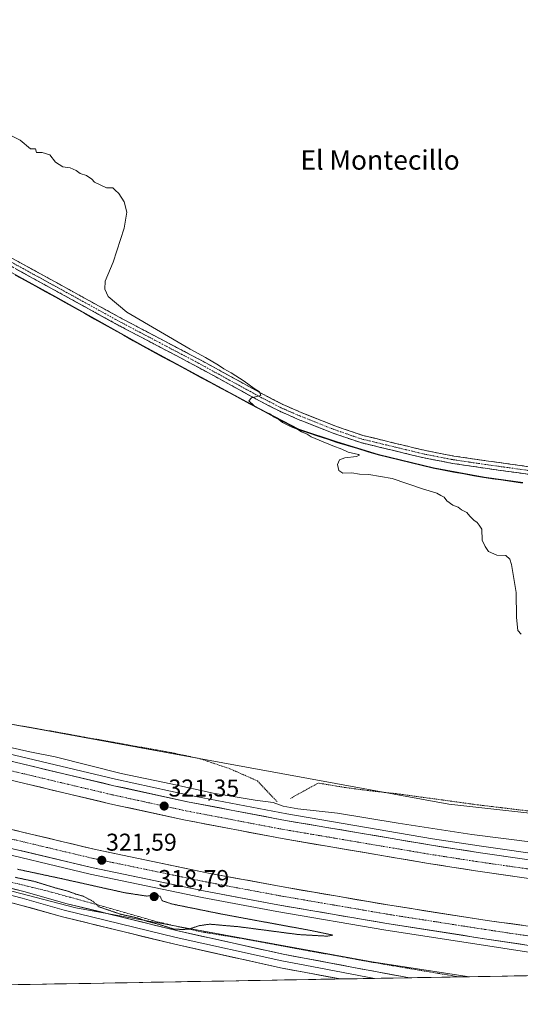
# Model space of a CAD drawing. Units: metres. Extents: x 622581 to 626076, y 4643905 to 4646278.
# Drawn here: x 623086 to 623292, y 4643905 to 4644310 of the extents above; entities that cross this region are included whole.
import ezdxf
from ezdxf.enums import TextEntityAlignment as Align

# ---------------------------------------------------------------- set-up
doc = ezdxf.new("R2010")
doc.units = ezdxf.units.M
doc.header["$MEASUREMENT"] = 0
for name, pattern in [('TRAZO_Y_PUNTO', [1, 0.5, -0.25, 0, -0.25]), ('TRAZOS', [0.75, 0.5, -0.25]), ('TRAZOS2', [0.375, 0.25, -0.125]), ('TRAZOSX2', [1.5, 1, -0.5])]:
    doc.linetypes.add(name, pattern=pattern)
for name, color, linetype, lineweight in [('Alambrada', 19, 'TRAZOS', 0), ('Arcén (en calzada doble)', 9, 'Continuous', 13), ('Camino', 19, 'TRAZOSX2', 0), ('Camino Cxs', 19, 'Continuous', 0), ('Camino eje', 19, 'TRAZO_Y_PUNTO', 0), ('Carretera de calzada doble', 1, 'Continuous', 13), ('Carretera de calzada doble Cxs', 1, 'Continuous', 13), ('Carretera de calzada doble eje', 1, 'TRAZO_Y_PUNTO', 0), ('Carátula', 7, 'Continuous', 5), ('Cultivos herbáceos CxS', 92, 'Continuous', 0), ('Curva de nivel normal', 36, 'Continuous', 0), ('Curva de nivel normal depresión', 36, 'TRAZOS2', 0), ('Layer 0', 7, 'Continuous', 0), ('Municipio', 9, 'Continuous', 13), ('Municipio CxS', 142, 'Continuous', 0), ('Núcleo urbano CxS', 19, 'Continuous', 0), ('Punto de cota en terreno', 7, 'Continuous', 0), ('Rótulo de punto de cota en terreno', 19, 'Continuous', 0), ('Texto cartográfico', 19, 'Continuous', 0)]:
    doc.layers.add(name, color=color, linetype=linetype, lineweight=lineweight)
doc.styles.add('Arial', font='txt', dxfattribs={"height": 0.2})

# ---------------------------------------------------------------- blocks, each defined once
blk = doc.blocks.new('*U153')
at = {"layer": 'Cultivos herbáceos CxS', "color": 92, "linetype": 'Continuous', "lineweight": 0}
blk.add_polyline3d([(623292.8955, 4644119.5443, 313.7082), (623276.9755, 4644121.8143, 314.4425), (623256.0751, 4644125.6045, 314.4531), (623233.3849, 4644131.1243, 314.5937), (623216.4047, 4644136.2843, 314.7183), (623200.5849, 4644141.4741, 314.9487), (623184.3249, 4644150.0645, 315.1534), (623160.3947, 4644162.9145, 315.6207), (623136.4645, 4644175.8945, 315.7673), (623100.4947, 4644196.0445, 316.0489), (623033.8047, 4644232.5547, 316.557), (623003.5645, 4644251.3347, 316.44), (622971.9443, 4644269.3147, 316.3694), (622935.9445, 4644292.1345, 316.2203), (622915.5847, 4644304.0547, 316.786), (622912.2447, 4644306.7647, 316.7456), (622896.4745, 4644317.1549, 316.4675)], dxfattribs=at)
blk = doc.blocks.new('*U160')
at = {"layer": 'Curva de nivel normal', "color": 36, "linetype": 'Continuous', "lineweight": 0}
blk.add_polyline3d([(623081.22, 4644010.54, 320), (623089.72, 4644008.56, 320), (623100.24, 4644006.63, 320), (623127.38, 4643999.76, 320), (623147.92, 4643995.41, 320), (623165.25, 4643991.64, 320), (623182.59, 4643988.75, 320), (623190.03, 4643987.8, 320), (623194.19, 4643986.26, 320), (623200.19, 4643985.16, 320), (623216.52, 4643983.37, 320), (623241.52, 4643979.18, 320), (623271.84, 4643974.62, 320), (623299.11, 4643971.09, 320)], dxfattribs=at)
blk = doc.blocks.new('*U162')
at = {"layer": 'Curva de nivel normal', "color": 36, "linetype": 'Continuous', "lineweight": 0}
blk.add_polyline3d([(623292.15, 4644057.06, 315), (623290.91, 4644058.58, 315), (623290.3, 4644063.98, 315), (623290.12, 4644074.24, 315), (623288.25, 4644085.84, 315), (623287.52, 4644087.95, 315), (623285.85, 4644089.49, 315), (623282.18, 4644089.64, 315), (623278.76, 4644091.18, 315), (623277.44, 4644093.18, 315), (623276.14, 4644095.85, 315), (623275.96, 4644100.29, 315), (623274.96, 4644101.94, 315), (623274.07, 4644103.07, 315), (623272.65, 4644103.99, 315), (623271, 4644105.67, 315), (623269.85, 4644107.18, 315), (623267.64, 4644108.31, 315), (623266.25, 4644109.36, 315), (623264.08, 4644110.19, 315), (623261.61, 4644112.06, 315), (623260.45, 4644113.45, 315), (623259.15, 4644114.15, 315), (623257.49, 4644115.16, 315), (623251.52, 4644116.97, 315), (623239.02, 4644121.14, 315), (623229.44, 4644122.88, 315), (623225.62, 4644122.94, 315), (623222.48, 4644123.47, 315), (623218.77, 4644123.43, 315), (623217.14, 4644124.47, 315), (623216.53, 4644127, 315), (623217.37, 4644128.94, 315), (623219.62, 4644129.75, 315), (623224.3, 4644130.25, 315), (623225.57, 4644130.81, 315), (623225.14, 4644131.11, 315), (623220.94, 4644132.02, 315), (623218.26, 4644133.35, 315), (623214.62, 4644134.6, 315), (623209.04, 4644137.02, 315), (623205.65, 4644138.3, 315), (623204.1, 4644139.42, 315), (623201.77, 4644140.42, 315), (623200.13, 4644141.45, 315), (623197.24, 4644142.56, 315), (623193.94, 4644144.26, 315), (623192.35, 4644145.52, 315), (623190.4, 4644146.46, 315), (623188.67, 4644147.84, 315), (623186.19, 4644149, 315), (623182.2, 4644151.17, 315), (623180.03, 4644153.18, 315), (623181.07, 4644154.36, 315), (623184.89, 4644155.38, 315), (623184.4, 4644156.92, 315), (623182.27, 4644158.21, 315), (623178.05, 4644161.36, 315), (623172.79, 4644164.76, 315), (623169.69, 4644166.33, 315), (623167.57, 4644167.87, 315), (623162.12, 4644171.1, 315), (623155.79, 4644174.43, 315), (623129.75, 4644189.7, 315), (623122.02, 4644196.17, 315), (623120.63, 4644199.25, 315), (623120.86, 4644202.5, 315), (623124.06, 4644210.34, 315), (623128.67, 4644224.28, 315), (623129.69, 4644230.87, 315), (623128.6, 4644235.11, 315), (623126.41, 4644238.58, 315), (623124.96, 4644239.9, 315), (623124.03, 4644240.97, 315), (623121.32, 4644240.93, 315), (623116.36, 4644243.3, 315), (623115.25, 4644244.52, 315), (623113.11, 4644245.98, 315), (623110.54, 4644246.87, 315), (623108.88, 4644248.08, 315), (623106.4, 4644249.14, 315), (623103.39, 4644249.52, 315), (623100.41, 4644251.48, 315), (623097.97, 4644254.58, 315), (623094.86, 4644255.47, 315), (623092.48, 4644255.42, 315), (623092.1, 4644257.04, 315), (623090.1, 4644257.04, 315), (623085.8, 4644260.56, 315), (623079.46, 4644263.67, 315)], dxfattribs=at)
blk = doc.blocks.new('5PATER')
at = {"layer": 'Carátula', "linetype": 'Continuous', "lineweight": 5}
h = blk.add_hatch(color=250, dxfattribs=at)
edge = h.paths.add_edge_path()
edge.add_ellipse((0, 0.01), major_axis=(-1.33, -1.34), ratio=0.999422, start_angle=0, end_angle=360)

msp = doc.modelspace()

# ---------------------------------------------------------------- linework, layer by layer
at = {"layer": 'Alambrada', "color": 19, "linetype": 'TRAZOS', "lineweight": 0}
for points in [[(622846.42, 4644095.98, 325.24), (622854.98, 4644092.37, 322.39), (622870.89, 4644086.73, 322.08), (622891.21, 4644078.93, 322.19), (622892.15, 4644078.58, 322.18), (622924.29, 4644066.94, 321.59), (622929.67, 4644064.98, 321.51), (622960.31, 4644054.33, 321.31), (622968.35, 4644051.53, 321.18), (623037.55, 4644030.25, 320.6), (623055.28, 4644024.87, 319.97), (623063.5, 4644023.08, 319.79), (623069.57, 4644022.06, 319.69), (623091.82, 4644018.35, 319.27), (623148.1, 4644008.3, 318.38), (623159.82, 4644005.81, 318.35), (623172.17, 4644001.67, 318.31), (623183.55, 4643996.66, 318.15), (623191.69, 4643988.03, 319.74)], [(622851.89, 4644018.69, 324.06), (622878.65, 4644011.6, 323.65), (622910.74, 4644001.98, 322.98), (622934.64, 4643994.33, 322.42), (622962.99, 4643985.89, 322.04), (622993.96, 4643977.31, 321.88), (623019.6, 4643970.94, 321.02), (623047.62, 4643963.78, 320.96), (623073.56, 4643957.03, 320.32), (623097.3, 4643951.22, 320.15), (623117.42, 4643945.69, 319.86), (623142.28, 4643938.6, 319.66), (623160.44, 4643934.49, 320), (623177.9, 4643931.62, 320.3), (623205.36, 4643926.56, 320.74), (623230.37, 4643922.05, 321.71), (623249.33, 4643918.85, 323.08), (623265.01, 4643916.23, 322.31), (623266.6, 4643915.93, 322.17)], [(623295.1, 4643984.3, 317.94), (623279.48, 4643986.17, 317.55), (623274.6, 4643986.76, 317.35), (623240.73, 4643991.4, 317.44), (623229.29, 4643992.65, 317.68), (623219.78, 4643993.92, 318.03), (623208.62, 4643995.76, 317.95), (623197.12, 4643989.42, 318.42)]]:
    msp.add_polyline3d(points, dxfattribs=at)
at = {"layer": 'Arcén (en calzada doble)', "color": 9, "linetype": 'Continuous', "lineweight": 13}
for points in [[(622841.4, 4644083), (622863.37, 4644074.62), (622907.58, 4644058.78), (622951.87, 4644043.92), (622974.4, 4644036.95), (623020.86, 4644023.47), (623063.65, 4644011.9), (623125.01, 4643997.33), (623155.3, 4643990.74), (623195.62, 4643983.03), (623255.67, 4643972.86), (623274.91, 4643969.87), (623395.46, 4643952.58), (623441.62, 4643946.01), (623462.99, 4643942.78), (623521.7, 4643933.62), (623551.72, 4643928.14), (623574.58, 4643923.75), (623585.2, 4643921.5)], [(622827, 4644045.7), (622828.45, 4644045.13), (622955.27, 4644000.61), (623000.4, 4643987.54), (623046.1, 4643975), (623068.7, 4643969.21), (623114.59, 4643958.29), (623160.74, 4643948.69), (623191.5, 4643942.92), (623236.44, 4643935.22), (623276.67, 4643928.94), (623300.55, 4643925.34), (623323.04, 4643922.15), (623356.15, 4643917.5)]]:
    msp.add_lwpolyline(points, dxfattribs=at)
at = {"layer": 'Camino', "color": 19, "linetype": 'TRAZOSX2', "lineweight": 0}
for points in [[(623300.08, 4644122.29), (623278.35, 4644125.3), (623263.93, 4644127.43), (623252.2, 4644129.68), (623226.15, 4644135.97), (623215.02, 4644139.77), (623200.36, 4644145.57), (623192.73, 4644148.9), (623184.38, 4644153.21), (623158.25, 4644167.5), (623126.61, 4644184.15), (623054.47, 4644223.77), (623012.09, 4644248.72), (622996.84, 4644257.92), (622983.53, 4644265.47), (622970.87, 4644273.51), (622948.24, 4644287.2), (622920, 4644304.65), (622907.27, 4644313.14), (622891.59, 4644325.78), (622885.33, 4644330.49), (622875.3, 4644337.6), (622871.92, 4644335.41), (622869.26, 4644333.13)], [(622909.46, 4644316.23), (622920.37, 4644308.51), (622949.84, 4644289.83), (622972.49, 4644276.13), (622985.11, 4644268.11), (622998.39, 4644260.58), (623013.67, 4644251.37), (623055.99, 4644226.45), (623128.07, 4644186.86), (623159.71, 4644170.22), (623185.83, 4644155.93), (623194.05, 4644151.69), (623201.55, 4644148.41), (623216.08, 4644142.66), (623227.01, 4644138.93), (623252.85, 4644132.69), (623263.16, 4644130.71), (623264.45, 4644130.46), (623278.8, 4644128.35), (623300.49, 4644125.34)]]:
    msp.add_lwpolyline(points, dxfattribs=at)
at = {"layer": 'Camino Cxs', "color": 19, "linetype": 'Continuous', "lineweight": 0}
for points in [[(623081.43, 4644212.48, 316.03), (623085.67, 4644210.15, 316), (623089.91, 4644207.82, 316), (623094.15, 4644205.49, 315.93), (623098.39, 4644203.16, 315.97), (623102.63, 4644200.83, 315.86), (623106.87, 4644198.5, 315.96), (623111.11, 4644196.18, 315.86), (623115.35, 4644193.85, 315.82), (623119.59, 4644191.52, 315.48), (623123.83, 4644189.19, 315.49), (623128.07, 4644186.86, 315.33), (623132.03, 4644184.78, 315.33), (623135.98, 4644182.7, 315.51), (623139.94, 4644180.62, 315.11), (623143.89, 4644178.54, 315.34), (623147.85, 4644176.46, 315.1), (623151.8, 4644174.38, 315.21), (623155.76, 4644172.3, 314.87), (623159.71, 4644170.22, 314.95), (623164.06, 4644167.84, 315.11), (623168.42, 4644165.46, 314.88), (623172.77, 4644163.08, 314.94), (623177.12, 4644160.69, 314.71), (623181.48, 4644158.31, 314.9), (623185.83, 4644155.93, 314.66), (623189.94, 4644153.81, 314.79), (623194.05, 4644151.69, 314.53), (623197.8, 4644150.05, 314.52), (623201.55, 4644148.41, 314.61), (623205.18, 4644146.97, 314.3), (623208.82, 4644145.54, 314.33), (623212.45, 4644144.1, 314.43), (623216.08, 4644142.66, 314.26), (623219.72, 4644141.42, 314.18), (623223.37, 4644140.17, 314.28), (623227.01, 4644138.93, 314.37), (623231.32, 4644137.89, 314.32), (623235.62, 4644136.85, 314.23), (623239.93, 4644135.81, 314.2), (623244.24, 4644134.77, 314.22), (623248.54, 4644133.73, 314.22), (623252.85, 4644132.69, 314.01), (623256.29, 4644132.03, 313.88), (623259.72, 4644131.37, 313.83), (623263.16, 4644130.71, 313.87), (623264.45, 4644130.46, 313.89), (623269.23, 4644129.76, 313.94), (623274.02, 4644129.05, 313.98), (623278.8, 4644128.35, 313.92), (623283.14, 4644127.75, 313.78), (623287.48, 4644127.15, 313.7), (623291.81, 4644126.54, 313.6), (623296.15, 4644125.94, 313.46)], [(623295.73, 4644122.89, 313.78), (623291.39, 4644123.49, 313.86), (623287.04, 4644124.1, 313.84), (623282.7, 4644124.7, 313.88), (623278.35, 4644125.3, 313.9), (623273.54, 4644126.01, 313.99), (623268.74, 4644126.72, 314.14), (623263.93, 4644127.43, 314.27), (623260.02, 4644128.18, 314.33), (623256.11, 4644128.93, 314.27), (623252.2, 4644129.68, 314.18), (623247.86, 4644130.73, 314.24), (623243.52, 4644131.78, 314.38), (623239.18, 4644132.83, 314.48), (623234.83, 4644133.87, 314.43), (623230.49, 4644134.92, 314.37), (623226.15, 4644135.97, 314.38), (623222.44, 4644137.24, 314.56), (623218.73, 4644138.5, 314.54), (623215.02, 4644139.77, 314.41), (623211.36, 4644141.22, 314.52), (623207.69, 4644142.67, 314.69), (623204.03, 4644144.12, 314.6), (623200.36, 4644145.57, 314.64), (623196.55, 4644147.24, 314.81), (623192.73, 4644148.9, 314.7), (623188.56, 4644151.06, 314.81), (623184.38, 4644153.21, 314.9), (623180.03, 4644155.59, 314.9), (623175.67, 4644157.97, 315.05), (623171.32, 4644160.36, 315), (623166.96, 4644162.74, 315.22), (623162.61, 4644165.12, 315.15), (623158.25, 4644167.5, 315.34), (623154.3, 4644169.58, 315.18), (623150.34, 4644171.66, 315.4), (623146.39, 4644173.74, 315.36), (623142.43, 4644175.83, 315.45), (623138.48, 4644177.91, 315.5), (623134.52, 4644179.99, 315.51), (623130.57, 4644182.07, 315.63), (623126.61, 4644184.15, 315.47), (623122.37, 4644186.48, 315.65), (623118.12, 4644188.81, 315.6), (623113.88, 4644191.14, 315.84), (623109.64, 4644193.47, 315.77), (623105.39, 4644195.8, 315.87), (623101.15, 4644198.13, 315.82), (623096.91, 4644200.46, 315.84), (623092.66, 4644202.79, 315.91), (623088.42, 4644205.13, 315.93), (623084.17, 4644207.46, 315.98)]]:
    msp.add_polyline3d(points, dxfattribs=at)
at = {"layer": 'Camino eje', "color": 19, "linetype": 'TRAZO_Y_PUNTO', "lineweight": 0}
msp.add_lwpolyline([(623055.23, 4644225.11), (623127.34, 4644185.51), (623143.16, 4644177.18), (623158.98, 4644168.86), (623172.04, 4644161.72), (623185.11, 4644154.57), (623193.39, 4644150.3), (623197.21, 4644148.63), (623200.96, 4644146.99), (623215.55, 4644141.22), (623226.58, 4644137.45), (623252.53, 4644131.19), (623263.55, 4644129.07), (623264.19, 4644128.95), (623271.4, 4644127.88), (623278.58, 4644126.83), (623289.44, 4644125.32), (623300.29, 4644123.82)], dxfattribs=at)
at = {"layer": 'Carretera de calzada doble', "color": 1, "linetype": 'Continuous', "lineweight": 13}
for points in [[(623573.01, 4643921.29), (623551.22, 4643925.47), (623521.25, 4643930.94), (623462.58, 4643940.1), (623441.23, 4643943.33), (623395.08, 4643949.89), (623336.64, 4643958.27), (623274.51, 4643967.19), (623255.24, 4643970.18), (623195.14, 4643980.36), (623154.76, 4643988.08), (623124.41, 4643994.68), (623062.98, 4644009.27), (623020.13, 4644020.86), (622973.62, 4644034.35), (622951.04, 4644041.34), (622906.69, 4644056.22), (622862.43, 4644072.07), (622840.42, 4644080.47)], [(622827.98, 4644048.26), (622892.23, 4644024.34), (622956.08, 4644003.23), (623001.14, 4643990.18), (623046.8, 4643977.65), (623069.36, 4643971.87), (623115.19, 4643960.97), (623161.27, 4643951.38), (623191.98, 4643945.62), (623236.88, 4643937.93), (623277.09, 4643931.65), (623300.95, 4643928.05), (623323.42, 4643924.86), (623373.63, 4643917.8)], [(623081.37, 4643997.08), (623122.72, 4643987.26), (623153.24, 4643980.62), (623193.79, 4643972.88), (623254.02, 4643962.67), (623273.35, 4643959.67), (623335.56, 4643950.74), (623394.01, 4643942.36), (623440.11, 4643935.8), (623461.45, 4643932.58), (623519.98, 4643923.44), (623535.38, 4643920.63)], [(623423.87, 4643918.68), (623394.35, 4643922.91), (623324.54, 4643932.73), (623302.1, 4643935.91), (623278.27, 4643939.17), (623238.11, 4643945.43), (623193.33, 4643953.11), (623162.75, 4643958.84), (623116.84, 4643968.4), (623078.14, 4643977.6)]]:
    msp.add_lwpolyline(points, dxfattribs=at)
at = {"layer": 'Carretera de calzada doble Cxs', "color": 1, "linetype": 'Continuous', "lineweight": 13}
for points in [[(623081.88, 4644004.78, 320.93), (623086.61, 4644003.66, 321.02), (623091.33, 4644002.54, 321.04), (623096.06, 4644001.41, 321.03), (623100.78, 4644000.29, 320.95), (623105.51, 4643999.17, 321.01), (623110.23, 4643998.05, 321.12), (623114.96, 4643996.92, 321.07), (623119.68, 4643995.8, 321.06), (623124.41, 4643994.68, 321.06), (623128.75, 4643993.74, 321.12), (623133.08, 4643992.79, 321.15), (623137.42, 4643991.85, 321.1), (623141.75, 4643990.91, 321.03), (623146.09, 4643989.97, 321.12), (623150.42, 4643989.02, 321.15), (623154.76, 4643988.08, 321.21), (623159.25, 4643987.22, 321.17), (623163.73, 4643986.36, 321.16), (623168.22, 4643985.51, 321.15), (623172.71, 4643984.65, 321.15), (623177.19, 4643983.79, 321.23), (623181.68, 4643982.93, 321.26), (623186.17, 4643982.08, 321.32), (623190.65, 4643981.22, 321.37), (623195.14, 4643980.36, 321.24), (623199.76, 4643979.58, 321.26), (623204.39, 4643978.79, 321.38), (623209.01, 4643978.01, 321.44), (623213.63, 4643977.23, 321.44), (623218.26, 4643976.44, 321.45), (623222.88, 4643975.66, 321.46), (623227.5, 4643974.88, 321.47), (623232.12, 4643974.1, 321.52), (623236.75, 4643973.31, 321.62), (623241.37, 4643972.53, 321.67), (623245.99, 4643971.75, 321.64), (623250.62, 4643970.96, 321.65), (623255.24, 4643970.18, 321.68), (623260.06, 4643969.43, 321.71), (623264.88, 4643968.69, 321.76), (623269.69, 4643967.94, 321.81), (623274.51, 4643967.19, 321.81), (623279.29, 4643966.5, 321.8), (623284.07, 4643965.82, 321.79), (623288.85, 4643965.13, 321.78), (623293.63, 4643964.45, 321.81)], [(623292.49, 4643956.92, 322.06), (623287.71, 4643957.61, 322.04), (623282.92, 4643958.3, 322.07), (623278.14, 4643958.98, 322.07), (623273.35, 4643959.67, 322.06), (623268.52, 4643960.42, 322.02), (623263.69, 4643961.17, 321.96), (623258.85, 4643961.92, 321.94), (623254.02, 4643962.67, 321.93), (623249.39, 4643963.46, 321.96), (623244.75, 4643964.24, 321.93), (623240.12, 4643965.03, 321.88), (623235.49, 4643965.81, 321.83), (623230.85, 4643966.6, 321.78), (623226.22, 4643967.38, 321.75), (623221.59, 4643968.17, 321.76), (623216.96, 4643968.95, 321.76), (623212.32, 4643969.74, 321.73), (623207.69, 4643970.52, 321.71), (623203.06, 4643971.31, 321.62), (623198.42, 4643972.09, 321.59), (623193.79, 4643972.88, 321.61), (623189.28, 4643973.74, 321.63), (623184.78, 4643974.6, 321.61), (623180.27, 4643975.46, 321.56), (623175.77, 4643976.32, 321.5), (623171.26, 4643977.18, 321.51), (623166.76, 4643978.04, 321.51), (623162.25, 4643978.9, 321.53), (623157.75, 4643979.76, 321.51), (623153.24, 4643980.62, 321.49), (623148.88, 4643981.57, 321.43), (623144.52, 4643982.52, 321.42), (623140.16, 4643983.47, 321.47), (623135.8, 4643984.41, 321.45), (623131.44, 4643985.36, 321.41), (623127.08, 4643986.31, 321.39), (623122.72, 4643987.26, 321.35), (623117.98, 4643988.39, 321.41), (623113.24, 4643989.51, 321.4), (623108.5, 4643990.64, 321.32), (623103.76, 4643991.76, 321.27), (623099.02, 4643992.89, 321.3), (623094.28, 4643994.01, 321.32), (623089.55, 4643995.14, 321.27), (623084.81, 4643996.26, 321.22)], [(623082.98, 4643976.45, 321.24), (623087.82, 4643975.3, 321.26), (623092.65, 4643974.15, 321.31), (623097.49, 4643973, 321.32), (623102.33, 4643971.85, 321.29), (623107.17, 4643970.7, 321.32), (623112, 4643969.55, 321.38), (623116.84, 4643968.4, 321.39), (623121.43, 4643967.44, 321.38), (623126.02, 4643966.49, 321.34), (623130.61, 4643965.53, 321.38), (623135.2, 4643964.58, 321.43), (623139.8, 4643963.62, 321.47), (623144.39, 4643962.66, 321.46), (623148.98, 4643961.71, 321.46), (623153.57, 4643960.75, 321.47), (623158.16, 4643959.8, 321.51), (623162.75, 4643958.84, 321.55), (623167.12, 4643958.02, 321.56), (623171.49, 4643957.2, 321.57), (623175.86, 4643956.38, 321.54), (623180.22, 4643955.57, 321.55), (623184.59, 4643954.75, 321.59), (623188.96, 4643953.93, 321.62), (623193.33, 4643953.11, 321.62), (623197.81, 4643952.34, 321.64), (623202.29, 4643951.57, 321.66), (623206.76, 4643950.81, 321.67), (623211.24, 4643950.04, 321.7), (623215.72, 4643949.27, 321.75), (623220.2, 4643948.5, 321.79), (623224.68, 4643947.73, 321.81), (623229.15, 4643946.97, 321.82), (623233.63, 4643946.2, 321.83), (623238.11, 4643945.43, 321.85), (623242.57, 4643944.73, 321.88), (623247.03, 4643944.04, 321.93), (623251.5, 4643943.34, 321.96), (623255.96, 4643942.65, 321.96), (623260.42, 4643941.95, 321.97), (623264.88, 4643941.26, 321.97), (623269.35, 4643940.56, 322), (623273.81, 4643939.87, 322.03), (623278.27, 4643939.17, 322.07), (623283.04, 4643938.52, 322.1), (623287.8, 4643937.87, 322.09), (623292.57, 4643937.21, 322.09)], [(623296.18, 4643928.77, 322.36), (623291.41, 4643929.49, 322.33), (623286.63, 4643930.21, 322.32), (623281.86, 4643930.93, 322.26), (623277.09, 4643931.65, 322.28), (623272.62, 4643932.35, 322.25), (623268.15, 4643933.05, 322.26), (623263.69, 4643933.74, 322.26), (623259.22, 4643934.44, 322.23), (623254.75, 4643935.14, 322.19), (623250.28, 4643935.84, 322.14), (623245.82, 4643936.53, 322.11), (623241.35, 4643937.23, 322.09), (623236.88, 4643937.93, 322.1), (623232.39, 4643938.7, 322.14), (623227.9, 4643939.47, 322.1), (623223.41, 4643940.24, 322.05), (623218.92, 4643941.01, 321.96), (623214.43, 4643941.78, 321.89), (623209.94, 4643942.54, 321.89), (623205.45, 4643943.31, 321.95), (623200.96, 4643944.08, 321.96), (623196.47, 4643944.85, 321.88), (623191.98, 4643945.62, 321.84), (623187.59, 4643946.44, 321.83), (623183.21, 4643947.27, 321.81), (623178.82, 4643948.09, 321.83), (623174.43, 4643948.91, 321.85), (623170.04, 4643949.73, 321.81), (623165.66, 4643950.56, 321.78), (623161.27, 4643951.38, 321.74), (623156.66, 4643952.34, 321.68), (623152.05, 4643953.3, 321.75), (623147.45, 4643954.26, 321.78), (623142.84, 4643955.22, 321.71), (623138.23, 4643956.18, 321.65), (623133.62, 4643957.13, 321.62), (623129.01, 4643958.09, 321.68), (623124.41, 4643959.05, 321.71), (623119.8, 4643960.01, 321.64), (623115.19, 4643960.97, 321.59), (623110.61, 4643962.06, 321.58), (623106.02, 4643963.15, 321.6), (623101.44, 4643964.24, 321.62), (623096.86, 4643965.33, 321.53), (623092.28, 4643966.42, 321.52), (623087.69, 4643967.51, 321.51), (623083.11, 4643968.6, 321.58)]]:
    msp.add_polyline3d(points, dxfattribs=at)
at = {"layer": 'Carretera de calzada doble eje', "color": 1, "linetype": 'TRAZO_Y_PUNTO', "lineweight": 0}
for points in [[(622861.11, 4644068.5), (622883.31, 4644060.55), (622905.44, 4644052.62), (622927.62, 4644045.18), (622949.87, 4644037.72), (622961.24, 4644034.21), (622972.53, 4644030.71), (622984.19, 4644027.32), (623007.45, 4644020.58), (623019.1, 4644017.19), (623040.53, 4644011.4), (623062.04, 4644005.58), (623072.17, 4644003.17), (623102.89, 4643995.88), (623123.56, 4643990.97), (623138.74, 4643987.67), (623154, 4643984.35), (623174.27, 4643980.48), (623194.47, 4643976.62), (623239.57, 4643968.98), (623254.63, 4643966.42), (623264.29, 4643964.92), (623273.93, 4643963.43), (623328.32, 4643955.62)], [(623073.75, 4643974.73), (623096.66, 4643969.28), (623116.01, 4643964.68), (623139.06, 4643959.89), (623162.01, 4643955.11), (623192.65, 4643949.36), (623215.1, 4643945.52), (623237.49, 4643941.68), (623257.6, 4643938.54), (623277.68, 4643935.41), (623289.61, 4643933.61), (623301.52, 4643931.98)]]:
    msp.add_lwpolyline(points, dxfattribs=at)
at = {"layer": 'Cultivos herbáceos CxS', "color": 92, "linetype": 'Continuous', "lineweight": 0}
for points in [[(623367.6, 4643975.44, 317.1), (623262.44, 4643987.13, 317.77), (623064.78, 4644023.18, 319.79), (622967.68, 4644051.31, 321.32), (622887.36, 4644081.66, 322.2), (622866.2, 4644089.37, 322.18), (622858.94, 4644099.98, 322.01), (622852.97, 4644109.99, 323.49), (622850.14, 4644121.35, 324.71), (622845.53, 4644127.59, 324.43), (622841.5, 4644126.74, 323.39), (622838.58, 4644126.14, 322.44), (622827.01, 4644106.15, 322.56), (622817.73, 4644103.92, 322.52), (622783.65, 4644118.53, 321.04), (622616.2, 4644201.67, 319.48), (622616.19, 4644201.67, 319.48), (622611.33, 4644482.56, 314.15)], [(622871.97, 4644337.9, 315.31), (622883.66, 4644325.2, 315.91), (622896.47, 4644317.15, 316.47), (622912.24, 4644306.76, 316.75), (622915.58, 4644304.05, 316.79), (622935.94, 4644292.13, 316.22), (622971.94, 4644269.31, 316.37), (623003.56, 4644251.33, 316.44), (623033.8, 4644232.55, 316.56), (623100.49, 4644196.04, 316.05), (623136.46, 4644175.89, 315.77), (623160.39, 4644162.91, 315.62), (623184.32, 4644150.06, 315.15), (623200.58, 4644141.47, 314.95), (623216.4, 4644136.28, 314.72), (623233.38, 4644131.12, 314.59), (623256.08, 4644125.6, 314.45), (623276.98, 4644121.81, 314.44), (623292.9, 4644119.54, 313.71)], [(622871.97, 4644337.9, 315.31), (622883.66, 4644325.2, 315.91), (622896.47, 4644317.15, 316.47), (622912.24, 4644306.76, 316.75), (622915.58, 4644304.05, 316.79), (622935.94, 4644292.13, 316.22), (622971.94, 4644269.31, 316.37), (623003.56, 4644251.33, 316.44), (623033.8, 4644232.55, 316.56), (623100.49, 4644196.04, 316.05), (623136.46, 4644175.89, 315.77), (623160.39, 4644162.91, 315.62), (623184.32, 4644150.06, 315.15), (623200.58, 4644141.47, 314.95), (623216.4, 4644136.28, 314.72), (623233.38, 4644131.12, 314.59), (623256.08, 4644125.6, 314.45), (623276.98, 4644121.81, 314.44), (623292.9, 4644119.54, 313.71)], [(622896.47, 4644317.15, 316.47), (622912.24, 4644306.76, 316.75), (622915.58, 4644304.05, 316.79), (622935.94, 4644292.13, 316.22), (622971.94, 4644269.31, 316.37), (623003.56, 4644251.33, 316.44), (623033.8, 4644232.55, 316.56), (623100.49, 4644196.04, 316.05), (623136.46, 4644175.89, 315.77), (623160.39, 4644162.91, 315.62), (623184.32, 4644150.06, 315.15), (623200.58, 4644141.47, 314.95), (623216.4, 4644136.28, 314.72), (623233.38, 4644131.12, 314.59), (623256.08, 4644125.6, 314.45), (623276.98, 4644121.81, 314.44), (623292.9, 4644119.54, 313.71)], [(622616.19, 4644201.67, 319.48), (622616.2, 4644201.67, 319.48), (622783.65, 4644118.53, 321.04), (622817.73, 4644103.92, 322.52), (622827.01, 4644106.15, 322.56), (622838.58, 4644126.14, 322.44), (622841.5, 4644126.74, 323.39), (622845.53, 4644127.59, 324.43), (622850.14, 4644121.35, 324.71), (622852.97, 4644109.99, 323.49), (622858.94, 4644099.98, 322.01), (622866.2, 4644089.37, 322.18), (622887.36, 4644081.66, 322.2), (622967.68, 4644051.31, 321.32), (623064.78, 4644023.18, 319.79), (623262.44, 4643987.13, 317.77), (623367.6, 4643975.44, 317.1)], [(622617.55, 4644122.93, 322.37), (622617.56, 4644122.93, 322.37), (622802.14, 4644034.36, 325.25), (622793.39, 4644001.63, 326.45), (622805.07, 4643992.86, 326.36), (622824.55, 4644019.16, 324.88), (622833.31, 4644024.03, 324.33), (622848.89, 4644020.14, 324.29), (622957.18, 4643983.73, 322.59), (623108.77, 4643944.44, 320.45), (623230.69, 4643922.18, 321.95), (623270.95, 4643916, 322.17)], [(623270.95, 4643916, 322.17), (622621.33, 4643904.64, 328.68)]]:
    msp.add_polyline3d(points, dxfattribs=at)
msp.add_polyline3d([(622621.33, 4643904.64, 328.68), (622617.55, 4644122.93, 322.37), (622617.56, 4644122.93, 322.37), (622802.14, 4644034.36, 325.25), (622793.39, 4644001.63, 326.45), (622805.07, 4643992.86, 326.36), (622824.55, 4644019.16, 324.88), (622833.31, 4644024.03, 324.33), (622848.89, 4644020.14, 324.29), (622957.18, 4643983.73, 322.59), (623108.77, 4643944.44, 320.45), (623230.69, 4643922.18, 321.95), (623270.95, 4643916, 322.17), (622621.33, 4643904.64, 328.68)], close=True, dxfattribs=at)
at = {"layer": 'Curva de nivel normal depresión', "color": 36, "linetype": 'TRAZOS2', "lineweight": 0}
for points in [[(623212.24, 4643932.7, 320), (623214.65, 4643933.14, 320), (623206.05, 4643934.94, 320), (623169.07, 4643941.75, 320), (623148.28, 4643945.96, 320), (623144.24, 4643947.33, 320), (623143.52, 4643949.03, 320), (623141.74, 4643949.87, 320), (623138.02, 4643949.2, 320), (623128.91, 4643950.58, 320), (623102.78, 4643956.41, 320), (623084.72, 4643960.26, 320)], [(623083.71, 4643956.94, 320), (623091.42, 4643955.31, 320), (623100.27, 4643952.6, 320), (623105.7, 4643951.16, 320), (623108.55, 4643950.07, 320), (623111.72, 4643949.18, 320), (623115.86, 4643947.02, 320), (623118.2, 4643944.82, 320), (623127.2, 4643941.72, 320), (623133.88, 4643940.28, 320), (623138.2, 4643938.81, 320), (623142.84, 4643937.6, 320), (623149.14, 4643935.62, 320), (623152.6, 4643935.46, 320), (623155.42, 4643935.62, 320), (623159.35, 4643936.98, 320), (623163.85, 4643937.64, 320), (623175.99, 4643936.57, 320), (623200.43, 4643933.37, 320), (623212.24, 4643932.7, 320)]]:
    msp.add_polyline3d(points, dxfattribs=at)
at = {"layer": 'Layer 0', "linetype": 'Continuous', "lineweight": 0}
for points in [[(622863.57, 4644014.28), (622885.96, 4644007.9), (622931.86, 4643993.77), (622956.14, 4643986.1), (622980.47, 4643978.96), (623069.13, 4643955.73), (623087.35, 4643951.04), (623104.66, 4643946.22), (623150.76, 4643934.9), (623194.19, 4643925.27), (623222.47, 4643919.96), (623243.33, 4643916.05), (623246.19, 4643915.57)], [(623217.6, 4643915.07), (623193.05, 4643919.69), (623149.47, 4643929.35), (623103.22, 4643940.71), (623085.88, 4643945.54), (623067.7, 4643950.22), (622978.94, 4643973.47), (622954.47, 4643980.65), (622930.16, 4643988.33), (622884.34, 4644002.44), (622862.13, 4644008.76), (622857.84, 4644009.77), (622853.17, 4644010.31), (622845.54, 4644010.02), (622841.28, 4644008.89), (622838.18, 4644007.49), (622833.89, 4644004.41), (622829.16, 4643999.78), (622817.41, 4643985.82), (622813.95, 4643982.25), (622807.2, 4643977.19)], [(622862.85, 4644011.52), (622874.05, 4644008.33), (622885.15, 4644005.17), (622908.1, 4643998.11), (622931.01, 4643991.05), (622955.31, 4643983.38), (622979.71, 4643976.22), (623024.09, 4643964.59), (623068.42, 4643952.98), (623086.62, 4643948.29), (623103.94, 4643943.47), (623150.12, 4643932.13), (623193.62, 4643922.48), (623205.9, 4643920.17), (623231.77, 4643915.32)], [(623246.19, 4643915.57), (623231.77, 4643915.32)], [(623231.77, 4643915.32), (623217.6, 4643915.07)]]:
    msp.add_lwpolyline(points, dxfattribs=at)
msp.add_polyline3d([(623082.8, 4643952.21, 320.67), (623087.35, 4643951.04, 320.69), (623091.68, 4643949.84, 320.56), (623096.01, 4643948.63, 320.4), (623100.33, 4643947.43, 320.32), (623104.66, 4643946.22, 320.36), (623109.27, 4643945.09, 320.32), (623113.88, 4643943.96, 320.17), (623118.49, 4643942.82, 320.07), (623123.1, 4643941.69, 320.1), (623127.71, 4643940.56, 320.17), (623132.32, 4643939.43, 320.18), (623136.93, 4643938.3, 320.02), (623141.54, 4643937.16, 319.87), (623146.15, 4643936.03, 320.02), (623150.76, 4643934.9, 320.06), (623155.59, 4643933.83, 320.07), (623160.41, 4643932.76, 320.09), (623165.24, 4643931.69, 320.25), (623170.06, 4643930.62, 320.33), (623174.89, 4643929.55, 320.36), (623179.71, 4643928.48, 320.26), (623184.54, 4643927.41, 320.34), (623189.36, 4643926.34, 320.51), (623194.19, 4643925.27, 320.68), (623198.9, 4643924.39, 320.73), (623203.62, 4643923.5, 320.72), (623208.33, 4643922.62, 320.82), (623213.04, 4643921.73, 320.97), (623217.76, 4643920.85, 321.2), (623222.47, 4643919.96, 321.42), (623226.64, 4643919.18, 321.47), (623230.81, 4643918.4, 321.51), (623234.99, 4643917.61, 321.71), (623239.16, 4643916.83, 321.93), (623243.33, 4643916.05, 322.17), (623246.19, 4643915.57, 322.3), (623217.61, 4643915.07, 320.99), (623217.6, 4643915.07, 320.99), (623212.7, 4643915.99, 320.99), (623207.79, 4643916.92, 321), (623202.87, 4643917.84, 320.76), (623197.96, 4643918.77, 320.55), (623193.05, 4643919.69, 320.45), (623188.21, 4643920.76, 320.47), (623183.37, 4643921.84, 320.45), (623178.52, 4643922.91, 320.38), (623173.68, 4643923.98, 320.21), (623168.84, 4643925.06, 320.21), (623164, 4643926.13, 320.29), (623159.15, 4643927.2, 320.28), (623154.31, 4643928.28, 320.19), (623149.47, 4643929.35, 320.12), (623144.85, 4643930.49, 320.2), (623140.22, 4643931.62, 320.29), (623135.6, 4643932.76, 320.35), (623130.97, 4643933.89, 320.26), (623126.35, 4643935.03, 320.27), (623121.72, 4643936.17, 320.38), (623117.1, 4643937.3, 320.44), (623112.47, 4643938.44, 320.31), (623107.85, 4643939.57, 320.36), (623103.22, 4643940.71, 320.49), (623098.89, 4643941.92, 320.59), (623094.55, 4643943.13, 320.59), (623090.22, 4643944.33, 320.56), (623085.88, 4643945.54, 320.69), (623081.34, 4643946.71, 320.84)], dxfattribs=at)
at = {"layer": 'Municipio', "color": 9, "linetype": 'Continuous', "lineweight": 13}
msp.add_polyline3d([(623083.73, 4644204.98, 316.06), (623087.9, 4644202.7, 315.95), (623092.06, 4644200.41, 316.01), (623096.23, 4644198.13, 315.79), (623100.4, 4644195.85, 316.05), (623104.4, 4644193.61, 315.94), (623108.39, 4644191.37, 315.95), (623112.39, 4644189.13, 315.98), (623116.39, 4644186.89, 315.77), (623120.38, 4644184.65, 315.77), (623124.38, 4644182.41, 315.67), (623128.38, 4644180.17, 315.75), (623132.37, 4644177.93, 315.62), (623136.37, 4644175.69, 315.74), (623140.36, 4644173.53, 315.56), (623144.35, 4644171.37, 315.6), (623148.34, 4644169.21, 315.58), (623152.33, 4644167.04, 315.37), (623156.32, 4644164.88, 315.58), (623160.31, 4644162.72, 315.32), (623164.3, 4644160.58, 315.43), (623168.29, 4644158.44, 315.3), (623172.28, 4644156.29, 315.22), (623176.26, 4644154.15, 315), (623180.25, 4644152.01, 315.06), (623184.24, 4644149.87, 315.06), (623187.78, 4644148, 314.82), (623191.31, 4644146.12, 314.9), (623194.85, 4644144.25, 314.86), (623197.67, 4644142.76, 314.8), (623200.49, 4644141.27, 314.87), (623204.45, 4644139.97, 314.88), (623208.41, 4644138.68, 314.68), (623212.36, 4644137.38, 314.55), (623216.32, 4644136.08, 314.73), (623220.56, 4644134.79, 314.6), (623224.8, 4644133.51, 314.36), (623229.05, 4644132.22, 314.48), (623233.29, 4644130.93, 314.6), (623237.83, 4644129.82, 314.55), (623242.37, 4644128.72, 314.28), (623246.91, 4644127.61, 314.27), (623251.45, 4644126.51, 314.4), (623255.99, 4644125.4, 314.51), (623260.17, 4644124.64, 314.36), (623264.35, 4644123.88, 314.19), (623268.53, 4644123.13, 314.06), (623272.71, 4644122.37, 314.03), (623276.89, 4644121.61, 314.1), (623280.39, 4644121.12, 314.1), (623283.9, 4644120.62, 314.03), (623288.35, 4644119.98, 313.92), (623292.8, 4644119.35, 313.8)], dxfattribs=at)
msp.add_polyline3d([(623083.73, 4644204.98, 316.06), (623087.9, 4644202.7, 315.95), (623092.06, 4644200.41, 316.01), (623096.23, 4644198.13, 315.79), (623100.4, 4644195.85, 316.05), (623104.4, 4644193.61, 315.94), (623108.39, 4644191.37, 315.95), (623112.39, 4644189.13, 315.98), (623116.39, 4644186.89, 315.77), (623120.38, 4644184.65, 315.77), (623124.38, 4644182.41, 315.67), (623128.38, 4644180.17, 315.75), (623132.37, 4644177.93, 315.62), (623136.37, 4644175.69, 315.74), (623140.36, 4644173.53, 315.56), (623144.35, 4644171.37, 315.6), (623148.34, 4644169.21, 315.58), (623152.33, 4644167.04, 315.37), (623156.32, 4644164.88, 315.58), (623160.31, 4644162.72, 315.32), (623164.3, 4644160.58, 315.43), (623168.29, 4644158.44, 315.3), (623172.28, 4644156.29, 315.22), (623176.26, 4644154.15, 315), (623180.25, 4644152.01, 315.06), (623184.24, 4644149.87, 315.06), (623187.78, 4644148, 314.82), (623191.31, 4644146.12, 314.9), (623194.85, 4644144.25, 314.86), (623197.67, 4644142.76, 314.8), (623200.49, 4644141.27, 314.87), (623204.45, 4644139.97, 314.88), (623208.41, 4644138.68, 314.68), (623212.36, 4644137.38, 314.55), (623216.32, 4644136.08, 314.73), (623220.56, 4644134.79, 314.6), (623224.8, 4644133.51, 314.36), (623229.05, 4644132.22, 314.48), (623233.29, 4644130.93, 314.6), (623237.83, 4644129.82, 314.55), (623242.37, 4644128.72, 314.28), (623246.91, 4644127.61, 314.27), (623251.45, 4644126.51, 314.4), (623255.99, 4644125.4, 314.51), (623260.17, 4644124.64, 314.36), (623264.35, 4644123.88, 314.19), (623268.53, 4644123.13, 314.06), (623272.71, 4644122.37, 314.03), (623276.89, 4644121.61, 314.1), (623280.39, 4644121.12, 314.1), (623283.9, 4644120.62, 314.03), (623288.35, 4644119.98, 313.92), (623292.8, 4644119.35, 313.8)], dxfattribs=at)
at = {"layer": 'Municipio CxS', "color": 142, "linetype": 'Continuous', "lineweight": 0}
for points in [[(623083.73, 4644204.98, 316.06), (623087.9, 4644202.7, 315.95), (623092.06, 4644200.41, 316.01), (623096.23, 4644198.13, 315.79), (623100.4, 4644195.85, 316.05), (623104.4, 4644193.61, 315.94), (623108.39, 4644191.37, 315.95), (623112.39, 4644189.13, 315.98), (623116.39, 4644186.89, 315.77), (623120.38, 4644184.65, 315.77), (623124.38, 4644182.41, 315.67), (623128.38, 4644180.17, 315.75), (623132.37, 4644177.93, 315.62), (623136.37, 4644175.69, 315.74), (623140.36, 4644173.53, 315.56), (623144.35, 4644171.37, 315.6), (623148.34, 4644169.21, 315.58), (623152.33, 4644167.04, 315.37), (623156.32, 4644164.88, 315.58), (623160.31, 4644162.72, 315.32), (623164.3, 4644160.58, 315.43), (623168.29, 4644158.44, 315.3), (623172.28, 4644156.29, 315.22), (623176.26, 4644154.15, 315), (623180.25, 4644152.01, 315.06), (623184.24, 4644149.87, 315.06), (623187.78, 4644148, 314.82), (623191.31, 4644146.12, 314.9), (623194.85, 4644144.25, 314.86), (623197.67, 4644142.76, 314.8), (623200.49, 4644141.27, 314.87), (623204.45, 4644139.97, 314.88), (623208.41, 4644138.68, 314.68), (623212.36, 4644137.38, 314.55), (623216.32, 4644136.08, 314.73), (623220.56, 4644134.79, 314.6), (623224.8, 4644133.51, 314.36), (623229.05, 4644132.22, 314.48), (623233.29, 4644130.93, 314.6), (623237.83, 4644129.82, 314.55), (623242.37, 4644128.72, 314.28), (623246.91, 4644127.61, 314.27), (623251.45, 4644126.51, 314.4), (623255.99, 4644125.4, 314.51), (623260.17, 4644124.64, 314.36), (623264.35, 4644123.88, 314.19), (623268.53, 4644123.13, 314.06), (623272.71, 4644122.37, 314.03), (623276.89, 4644121.61, 314.1), (623280.39, 4644121.12, 314.1), (623283.9, 4644120.62, 314.03), (623288.35, 4644119.98, 313.92), (623292.8, 4644119.35, 313.8)], [(623292.8, 4644119.35, 313.8), (623288.35, 4644119.98, 313.92), (623283.9, 4644120.62, 314.03), (623280.39, 4644121.12, 314.1), (623276.89, 4644121.61, 314.1), (623272.71, 4644122.37, 314.03), (623268.53, 4644123.13, 314.06), (623264.35, 4644123.88, 314.19), (623260.17, 4644124.64, 314.36), (623255.99, 4644125.4, 314.51), (623251.45, 4644126.51, 314.4), (623246.91, 4644127.61, 314.27), (623242.37, 4644128.72, 314.28), (623237.83, 4644129.82, 314.55), (623233.29, 4644130.93, 314.6), (623229.05, 4644132.22, 314.48), (623224.8, 4644133.51, 314.36), (623220.56, 4644134.79, 314.6), (623216.32, 4644136.08, 314.73), (623212.36, 4644137.38, 314.55), (623208.41, 4644138.68, 314.68), (623204.45, 4644139.97, 314.88), (623200.49, 4644141.27, 314.87), (623197.67, 4644142.76, 314.8), (623194.85, 4644144.25, 314.86), (623191.31, 4644146.12, 314.9), (623187.78, 4644148, 314.82), (623184.24, 4644149.87, 315.06), (623180.25, 4644152.01, 315.06), (623176.26, 4644154.15, 315), (623172.28, 4644156.29, 315.22), (623168.29, 4644158.44, 315.3), (623164.3, 4644160.58, 315.43), (623160.31, 4644162.72, 315.32), (623156.32, 4644164.88, 315.58), (623152.33, 4644167.04, 315.37), (623148.34, 4644169.21, 315.58), (623144.35, 4644171.37, 315.6), (623140.36, 4644173.53, 315.56), (623136.37, 4644175.69, 315.74), (623132.37, 4644177.93, 315.62), (623128.38, 4644180.17, 315.75), (623124.38, 4644182.41, 315.67), (623120.38, 4644184.65, 315.77), (623116.39, 4644186.89, 315.77), (623112.39, 4644189.13, 315.98), (623108.39, 4644191.37, 315.95), (623104.4, 4644193.61, 315.94), (623100.4, 4644195.85, 316.05), (623096.23, 4644198.13, 315.79), (623092.06, 4644200.41, 316.01), (623087.9, 4644202.7, 315.95), (623083.73, 4644204.98, 316.06)], [(623294.38, 4643916.41, 320.44), (623289.4, 4643916.33, 320.91), (623284.41, 4643916.24, 321.39), (623279.42, 4643916.15, 321.8), (623274.44, 4643916.07, 322.14), (623269.45, 4643915.98, 322.26), (623264.47, 4643915.89, 322.28), (623259.48, 4643915.8, 322.44), (623254.5, 4643915.72, 322.44), (623249.51, 4643915.63, 322.41), (623244.53, 4643915.54, 322.19), (623239.54, 4643915.46, 321.93), (623234.55, 4643915.37, 321.76), (623229.57, 4643915.28, 321.6), (623224.58, 4643915.19, 321.38), (623219.6, 4643915.11, 321.1), (623214.61, 4643915.02, 320.89), (623209.63, 4643914.93, 320.79), (623204.64, 4643914.84, 320.67), (623199.66, 4643914.76, 320.53), (623194.67, 4643914.67, 320.46), (623189.68, 4643914.58, 320.44), (623184.7, 4643914.5, 320.43), (623179.71, 4643914.41, 320.39), (623174.73, 4643914.32, 320.34), (623169.74, 4643914.23, 320.29), (623164.76, 4643914.15, 320.24), (623159.77, 4643914.06, 320.21), (623154.78, 4643913.97, 320.18), (623149.8, 4643913.89, 320.19), (623144.81, 4643913.8, 320.2), (623139.83, 4643913.71, 320.19), (623134.84, 4643913.62, 320.19), (623129.86, 4643913.54, 320.23), (623124.87, 4643913.45, 320.32), (623119.89, 4643913.36, 320.47), (623114.9, 4643913.27, 320.66), (623109.91, 4643913.19, 320.74), (623104.93, 4643913.1, 320.78), (623099.94, 4643913.01, 320.83), (623094.96, 4643912.93, 320.89), (623089.97, 4643912.84, 320.95), (623084.99, 4643912.75, 320.99)]]:
    msp.add_polyline3d(points, dxfattribs=at)
at = {"layer": 'Núcleo urbano CxS', "color": 19, "linetype": 'Continuous', "lineweight": 0}
for points in [[(622616.19, 4644201.67, 319.48), (622616.2, 4644201.67, 319.48), (622783.65, 4644118.53, 321.04), (622817.73, 4644103.92, 322.52), (622827.01, 4644106.15, 322.56), (622838.58, 4644126.14, 322.44), (622841.5, 4644126.74, 323.39), (622845.53, 4644127.59, 324.43), (622850.14, 4644121.35, 324.71), (622852.97, 4644109.99, 323.49), (622858.94, 4644099.98, 322.01), (622866.2, 4644089.37, 322.18), (622887.36, 4644081.66, 322.2), (622967.68, 4644051.31, 321.32), (623064.78, 4644023.18, 319.79), (623262.44, 4643987.13, 317.77), (623367.6, 4643975.44, 317.1)], [(622617.55, 4644122.93, 322.37), (622617.56, 4644122.93, 322.37), (622802.14, 4644034.36, 325.25), (622793.39, 4644001.63, 326.45), (622805.07, 4643992.86, 326.36), (622824.55, 4644019.16, 324.88), (622833.31, 4644024.03, 324.33), (622848.89, 4644020.14, 324.29), (622957.18, 4643983.73, 322.59), (623108.77, 4643944.44, 320.45), (623230.69, 4643922.18, 321.95), (623270.95, 4643916, 322.17)], [(622866.2, 4644089.37, 322.18), (622887.36, 4644081.66, 322.2), (622967.68, 4644051.31, 321.32), (623064.78, 4644023.18, 319.79), (623262.44, 4643987.13, 317.77), (623367.6, 4643975.44, 317.1)], [(623647.04, 4643922.58, 321.79), (623270.95, 4643916, 322.17), (623270.95, 4643916, 322.17), (623230.69, 4643922.18, 321.95), (623108.77, 4643944.44, 320.45), (622957.18, 4643983.73, 322.59), (622848.89, 4644020.14, 324.29)], [(623647.04, 4643922.58, 321.79), (623270.95, 4643916, 322.17)]]:
    msp.add_polyline3d(points, dxfattribs=at)

# ---------------------------------------------------------------- block references
at = {"layer": 'Cultivos herbáceos CxS', "color": 92, "linetype": 'Continuous', "lineweight": 0}
msp.add_blockref('*U153', (0, 0), dxfattribs=at)
at = {"layer": 'Curva de nivel normal', "color": 36, "linetype": 'Continuous', "lineweight": 0}
for name in ['*U162', '*U160']:
    msp.add_blockref(name, (0, 0), dxfattribs=at)
at = {"layer": 'Punto de cota en terreno', "linetype": 'Continuous', "lineweight": 0}
for p in [(623145.13, 4643986.28, 321.35), (623119.41, 4643963.97, 321.59), (623141, 4643949, 318.79)]:
    msp.add_blockref('5PATER', p, dxfattribs=at)

# ---------------------------------------------------------------- texts
at = {"layer": 'Rótulo de punto de cota en terreno', "color": 19, "linetype": 'Continuous', "lineweight": 0, "style": 'Arial'}
for s, p in [('321,35', (623146.89, 4643988.04)), ('321,59', (623121.17, 4643965.73)), ('318,79', (623142.76, 4643950.76))]:
    msp.add_text(s, height=7, dxfattribs=at).set_placement(p, align=Align.BOTTOM_LEFT)
at = {"layer": 'Texto cartográfico', "color": 19, "linetype": 'Continuous', "lineweight": 0, "style": 'Arial'}
msp.add_text('El Montecillo', height=8, dxfattribs=at).set_placement((623234.09, 4644252.39), align=Align.MIDDLE_CENTER)

doc.saveas('drawing.dxf')
